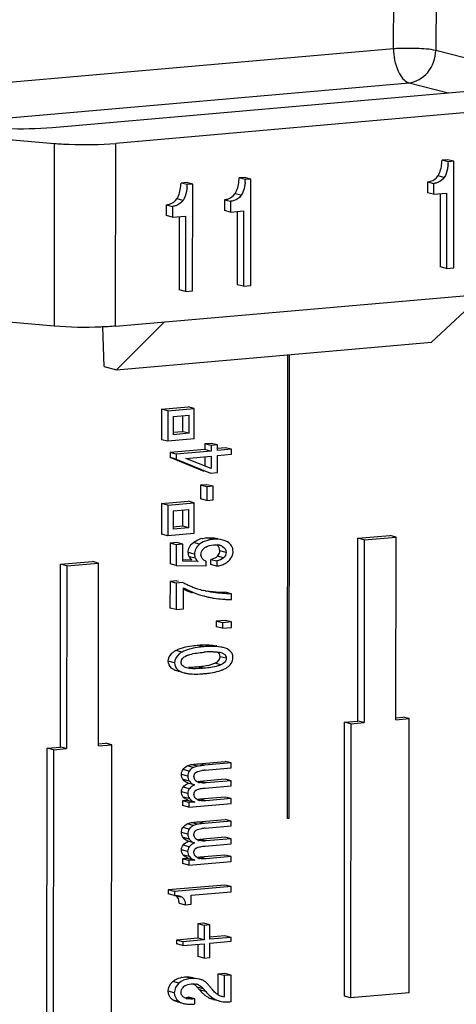
# Model space of a CAD drawing. Units: millimetres. Extents: x 0 to 1189, y 0 to 841.
# Drawn here: x 117 to 119, y 500 to 505 of the extents above; entities that cross this region are included whole.
import ezdxf

# ---------------------------------------------------------------- set-up
doc = ezdxf.new("R2010")
doc.units = ezdxf.units.MM
doc.header["$LTSCALE"] = 65.395
doc.layers.get('0').update_dxf_attribs({"linetype": 'CONTINUOUS'})
doc.layers.add('1', color=7, linetype='CONTINUOUS')

msp = doc.modelspace()

# ---------------------------------------------------------------- linework, layer by layer
at = {"color": 7, "linetype": 'CONTINUOUS'}
for p, q in [((118.34987, 501.05736), (118.35138, 503.31494)), ((118.35915, 503.31562), (118.35763, 501.05804)), ((117.73654, 503.05004), (117.86595, 503.06136)), ((117.76688, 503.04224), (117.89629, 503.05356)), ((117.89629, 503.05356), (117.86595, 503.06136)), ((117.89619, 502.90526), (117.89629, 503.05356)), ((117.73654, 503.05004), (117.73644, 502.90175)), ((117.76688, 503.04224), (117.73654, 503.05004)), ((117.76688, 503.04224), (117.76678, 502.89394)), ((117.79275, 503.01484), (117.79269, 502.92587)), ((117.79275, 503.01484), (117.87039, 503.02164)), ((117.83999, 502.94046), (117.84004, 503.01898)), ((117.87033, 502.93266), (117.87039, 503.02164)), ((117.83999, 502.94046), (117.79178, 502.93624)), ((117.87033, 502.93266), (117.79269, 502.92587)), ((117.87033, 502.93266), (117.83999, 502.94046)), ((117.76678, 502.89394), (117.73644, 502.90175)), ((117.89619, 502.90526), (117.76678, 502.89394)), ((117.94727, 502.88096), (117.94725, 502.85398)), ((117.97897, 502.88373), (117.94727, 502.88096)), ((117.97761, 502.87315), (117.94727, 502.88096)), ((117.97761, 502.87315), (117.97759, 502.84618)), ((118.00931, 502.87593), (117.97761, 502.87315)), ((118.00931, 502.87593), (117.97897, 502.88373)), ((118.00929, 502.84895), (118.00931, 502.87593)), ((118.04698, 502.86271), (118.01074, 502.85954)), ((118.07732, 502.8549), (118.04698, 502.86271)), ((117.77813, 502.83918), (117.77811, 502.81447)), ((117.94409, 502.74647), (117.77811, 502.81447)), ((117.80845, 502.80666), (117.77811, 502.81447)), ((117.94725, 502.85398), (117.77813, 502.83918)), ((117.80847, 502.83138), (117.77813, 502.83918)), ((117.80847, 502.83138), (117.80845, 502.80666)), ((117.97759, 502.84618), (117.80847, 502.83138)), ((117.85446, 502.81095), (117.97757, 502.82172)), ((117.97753, 502.76179), (117.85446, 502.81095)), ((117.94723, 502.81907), (117.9472, 502.77391)), ((117.96982, 502.84818), (117.94725, 502.85398)), ((117.97757, 502.82172), (117.97753, 502.76179)), ((118.00922, 502.74171), (118.00927, 502.8245)), ((118.00927, 502.8245), (118.07731, 502.83045)), ((118.07732, 502.8549), (118.00929, 502.84895)), ((118.07731, 502.83045), (118.07732, 502.8549)), ((117.80845, 502.80666), (117.97443, 502.73866)), ((117.97443, 502.73866), (117.97176, 502.73935)), ((117.97443, 502.73866), (118.00922, 502.74171)), ((117.92645, 502.67971), (117.92641, 502.61393)), ((117.95777, 502.68245), (117.92645, 502.67971)), ((117.95679, 502.67191), (117.92645, 502.67971)), ((117.95679, 502.67191), (117.95675, 502.60613)), ((117.98811, 502.67465), (117.95679, 502.67191)), ((117.98811, 502.67465), (117.95777, 502.68245)), ((117.98806, 502.60887), (117.98811, 502.67465)), ((117.73624, 502.59033), (117.73614, 502.44203)), ((117.73624, 502.59033), (117.86565, 502.60165)), ((117.76658, 502.58252), (117.73624, 502.59033)), ((117.76658, 502.58252), (117.76648, 502.43423)), ((117.76658, 502.58252), (117.89599, 502.59385)), ((117.89599, 502.59385), (117.86565, 502.60165)), ((117.89589, 502.44555), (117.89599, 502.59385)), ((117.95675, 502.60613), (117.92641, 502.61393)), ((117.95675, 502.60613), (117.98806, 502.60887)), ((117.79244, 502.55513), (117.79238, 502.46615)), ((117.79244, 502.55513), (117.87008, 502.56192)), ((117.83968, 502.48075), (117.83974, 502.55927)), ((117.87002, 502.47295), (117.87008, 502.56192)), ((117.83968, 502.48075), (117.79147, 502.47653)), ((117.87002, 502.47295), (117.83968, 502.48075)), ((117.76648, 502.43423), (117.73614, 502.44203)), ((117.89589, 502.44555), (117.76648, 502.43423)), ((117.87002, 502.47295), (117.79238, 502.46615)), ((118.6937, 502.42201), (118.84899, 502.4356)), ((118.72404, 502.41421), (118.87933, 502.42779)), ((118.87933, 502.42779), (118.84899, 502.4356)), ((118.87873, 501.53803), (118.87933, 502.42779)), ((117.77784, 502.39809), (117.77777, 502.29736)), ((117.81031, 502.40093), (117.77784, 502.39809)), ((117.80818, 502.39028), (117.77784, 502.39809)), ((117.80818, 502.39028), (117.80811, 502.28955)), ((117.84065, 502.39312), (117.80818, 502.39028)), ((117.84065, 502.39312), (117.81031, 502.40093)), ((117.84059, 502.31033), (117.84065, 502.39312)), ((118.01132, 502.41946), (118.00486, 502.42112)), ((118.6931, 501.53225), (118.6937, 502.42201)), ((118.72404, 502.41421), (118.6937, 502.42201)), ((118.72404, 502.41421), (118.72344, 501.52444)), ((117.94066, 502.371), (117.94519, 502.3749)), ((117.24372, 501.40544), (117.24431, 502.29521)), ((117.24431, 502.29521), (117.3996, 502.30879)), ((117.27465, 502.2874), (117.24431, 502.29521)), ((117.27465, 502.2874), (117.27406, 501.39764)), ((117.27465, 502.2874), (117.42994, 502.30099)), ((117.42994, 502.30099), (117.3996, 502.30879)), ((117.42935, 501.41122), (117.42994, 502.30099)), ((117.80811, 502.28955), (117.77777, 502.29736)), ((117.80811, 502.28955), (117.95383, 502.28728)), ((117.91461, 502.30923), (117.84059, 502.31033)), ((117.8407, 502.31768), (117.88427, 502.31704)), ((117.95383, 502.28728), (117.95385, 502.30908)), ((117.97492, 502.31925), (117.9749, 502.29414)), ((118.00524, 502.28633), (117.9749, 502.29414)), ((117.97492, 502.31925), (118.00526, 502.31145)), ((118.00526, 502.31145), (118.00524, 502.28633)), ((117.77771, 502.21174), (117.77762, 502.08217)), ((117.81057, 502.21462), (117.77771, 502.21174)), ((117.80805, 502.20394), (117.77771, 502.21174)), ((117.80805, 502.20394), (117.80796, 502.07437)), ((117.84091, 502.20681), (117.80805, 502.20394)), ((117.81057, 502.21462), (117.81988, 502.21222)), ((117.84411, 502.07753), (117.84418, 502.18092)), ((117.95046, 502.16524), (117.94085, 502.16761)), ((117.94816, 502.13934), (117.94407, 502.1404)), ((118.07685, 502.15144), (118.04651, 502.15925)), ((118.07683, 502.12367), (118.07685, 502.15144)), ((117.94815, 502.13935), (117.95354, 502.138)), ((117.80796, 502.07437), (117.77762, 502.08217)), ((117.80796, 502.07437), (117.84411, 502.07753)), ((118.00332, 502.01843), (118.0033, 501.99119)), ((118.04642, 502.0222), (118.00332, 502.01843)), ((118.03366, 502.01063), (118.00332, 502.01843)), ((118.03366, 502.01063), (118.03364, 501.98339)), ((118.07676, 502.0144), (118.03366, 502.01063)), ((118.07676, 502.0144), (118.04642, 502.0222)), ((118.07674, 501.98716), (118.07676, 502.0144)), ((118.03364, 501.98339), (118.0033, 501.99119)), ((118.03364, 501.98339), (118.07674, 501.98716)), ((117.98651, 501.86929), (118.00027, 501.86888)), ((118.03675, 501.88984), (118.03284, 501.89085)), ((118.04846, 501.88618), (118.0367, 501.88964)), ((117.85173, 501.84698), (117.85864, 501.85044)), ((117.81712, 501.77459), (117.80583, 501.77788)), ((117.81707, 501.7744), (117.82188, 501.77316)), ((117.83617, 501.77007), (117.84746, 501.76679)), ((117.8588, 501.79092), (117.85399, 501.79216)), ((118.6275, 500.19194), (118.6284, 501.52659)), ((118.6284, 501.52659), (118.6931, 501.53225)), ((118.65874, 501.51878), (118.6284, 501.52659)), ((118.65874, 501.51878), (118.65784, 500.18413)), ((118.65874, 501.51878), (118.72344, 501.52444)), ((118.72344, 501.52444), (118.6931, 501.53225)), ((118.87783, 501.54841), (118.9131, 501.55149)), ((118.87873, 501.53803), (118.94344, 501.54369)), ((118.94344, 501.54369), (118.9131, 501.55149)), ((118.94254, 500.20904), (118.94344, 501.54369)), ((117.42844, 501.4216), (117.46371, 501.42469)), ((117.49405, 501.41688), (117.46371, 501.42469)), ((117.17812, 500.06513), (117.17901, 501.39978)), ((117.17901, 501.39978), (117.24372, 501.40544)), ((117.20935, 501.39198), (117.17901, 501.39978)), ((117.20935, 501.39198), (117.20846, 500.05733)), ((117.20935, 501.39198), (117.27406, 501.39764)), ((117.27406, 501.39764), (117.24372, 501.40544)), ((117.42935, 501.41122), (117.49405, 501.41688)), ((117.49316, 500.08224), (117.49405, 501.41688)), ((117.91569, 501.32426), (118.04596, 501.33566)), ((118.0763, 501.32785), (117.94603, 501.31646)), ((118.0763, 501.32785), (118.04596, 501.33566)), ((118.07628, 501.30393), (118.0763, 501.32785)), ((117.94891, 501.29279), (118.07628, 501.30393)), ((117.89458, 501.26186), (117.89489, 501.26633)), ((118.0459, 501.24915), (117.92356, 501.23844)), ((118.07624, 501.24134), (117.9539, 501.23064)), ((118.07624, 501.24134), (118.0459, 501.24915)), ((118.07623, 501.21702), (118.07624, 501.24134)), ((117.89649, 501.22096), (117.86615, 501.22877)), ((117.94886, 501.20588), (118.07623, 501.21702)), ((117.83884, 501.14306), (117.83883, 501.1202)), ((117.86803, 501.14561), (117.83884, 501.14306)), ((117.86918, 501.13526), (117.83884, 501.14306)), ((117.86803, 501.14561), (117.88577, 501.14105)), ((117.86918, 501.13526), (117.86917, 501.1124)), ((117.89837, 501.13781), (117.86918, 501.13526)), ((117.89453, 501.17508), (117.89483, 501.17951)), ((118.04584, 501.16223), (117.9235, 501.15153)), ((118.07618, 501.15443), (117.95384, 501.14373)), ((118.07618, 501.15443), (118.04584, 501.16223)), ((118.07617, 501.13051), (118.07618, 501.15443)), ((117.86917, 501.1124), (117.83883, 501.1202)), ((117.86917, 501.1124), (118.07617, 501.13051)), ((117.9155, 501.04183), (118.04577, 501.05323)), ((118.07611, 501.04543), (117.94584, 501.03403)), ((118.07611, 501.04543), (118.04577, 501.05323)), ((118.0761, 501.02151), (118.07611, 501.04543)), ((118.35763, 501.05804), (118.34987, 501.05736)), ((117.94872, 501.01036), (118.0761, 501.02151)), ((117.8963, 500.93854), (117.86596, 500.94634)), ((117.8944, 500.97943), (117.8947, 500.9839)), ((118.04571, 500.96672), (117.92337, 500.95602)), ((118.07605, 500.95891), (117.95371, 500.94821)), ((118.07605, 500.95891), (118.04571, 500.96672)), ((118.07604, 500.9346), (118.07605, 500.95891)), ((117.89434, 500.89265), (117.89464, 500.89708)), ((117.94867, 500.92345), (118.07604, 500.9346)), ((117.83865, 500.86064), (117.83864, 500.83778)), ((117.86784, 500.86319), (117.83865, 500.86064)), ((117.86899, 500.85283), (117.83865, 500.86064)), ((117.86784, 500.86319), (117.88558, 500.85862)), ((117.86899, 500.85283), (117.86898, 500.82997)), ((117.86898, 500.82997), (118.07598, 500.84808)), ((117.89818, 500.85538), (117.86899, 500.85283)), ((118.04566, 500.87981), (117.92331, 500.8691)), ((118.076, 500.872), (117.95365, 500.8613)), ((118.076, 500.872), (118.04566, 500.87981)), ((118.07598, 500.84808), (118.076, 500.872)), ((117.86898, 500.82997), (117.83864, 500.83778)), ((117.76878, 500.70958), (117.76877, 500.69098)), ((118.04556, 500.73379), (117.76878, 500.70958)), ((117.79912, 500.70178), (117.76878, 500.70958)), ((118.0759, 500.72599), (117.79912, 500.70178)), ((118.0759, 500.72599), (118.04556, 500.73379)), ((118.07588, 500.70114), (118.0759, 500.72599)), ((117.79911, 500.68317), (117.76877, 500.69098)), ((117.79912, 500.70178), (117.79911, 500.68317)), ((117.82216, 500.68077), (117.82764, 500.67906)), ((117.88025, 500.64004), (117.88028, 500.68403)), ((117.88028, 500.68403), (118.07588, 500.70114)), ((117.82189, 500.64539), (117.85223, 500.63759)), ((117.85223, 500.63759), (117.88025, 500.64004)), ((117.91401, 500.54512), (117.91396, 500.47495)), ((117.94087, 500.54747), (117.91401, 500.54512)), ((117.94435, 500.53732), (117.91401, 500.54512)), ((117.97121, 500.53967), (117.94087, 500.54747)), ((117.94435, 500.53732), (117.9443, 500.46715)), ((117.97121, 500.53967), (117.94435, 500.53732)), ((117.97117, 500.4695), (117.97121, 500.53967)), ((117.8094, 500.4658), (117.80939, 500.44693)), ((117.91396, 500.47495), (117.8094, 500.4658)), ((117.83974, 500.458), (117.8094, 500.4658)), ((117.9443, 500.46715), (117.83974, 500.458)), ((117.9443, 500.46715), (117.91396, 500.47495)), ((118.04539, 500.48645), (117.97026, 500.47988)), ((118.07573, 500.47865), (117.97117, 500.4695)), ((118.07573, 500.47865), (118.04539, 500.48645)), ((118.07572, 500.45978), (118.07573, 500.47865)), ((117.83972, 500.43913), (117.80939, 500.44693)), ((117.83974, 500.458), (117.83972, 500.43913)), ((117.83972, 500.43913), (117.94429, 500.44828)), ((117.91394, 500.44562), (117.9139, 500.38592)), ((117.94429, 500.44828), (117.94424, 500.37811)), ((117.97111, 500.38046), (117.97116, 500.45063)), ((117.97116, 500.45063), (118.07572, 500.45978)), ((117.94424, 500.37811), (117.9139, 500.38592)), ((117.94424, 500.37811), (117.97111, 500.38046)), ((118.01125, 500.30039), (118.01118, 500.19806)), ((118.04527, 500.30336), (118.01125, 500.30039)), ((118.04159, 500.29258), (118.01125, 500.30039)), ((118.04159, 500.29258), (118.04152, 500.19025)), ((118.07561, 500.29556), (118.04159, 500.29258)), ((118.07561, 500.29556), (118.04527, 500.30336)), ((118.07552, 500.16586), (118.07561, 500.29556)), ((117.84119, 500.23571), (117.845, 500.23937)), ((117.92172, 500.22292), (117.90897, 500.23788)), ((117.93931, 500.23008), (117.95206, 500.21512)), ((117.97932, 500.23026), (117.96754, 500.24531)), ((117.85443, 500.18254), (117.84864, 500.18494)), ((117.86835, 500.18729), (117.86507, 500.187)), ((117.89869, 500.17949), (117.86835, 500.18729)), ((117.89869, 500.17949), (117.89541, 500.1792)), ((117.89867, 500.15464), (117.89869, 500.17949)), ((117.98823, 500.17689), (117.99377, 500.17546)), ((118.00471, 500.20475), (117.99939, 500.20908)), ((118.01022, 500.20094), (118.00471, 500.20475)), ((118.65784, 500.18413), (118.6275, 500.19194)), ((118.94254, 500.20904), (118.65784, 500.18413)), ((117.81413, 500.16486), (117.82206, 500.16282)), ((117.84165, 500.15778), (117.84447, 500.15706)), ((117.89384, 500.15421), (117.89867, 500.15464))]:
    msp.add_line(p, q, dxfattribs=at)
at = {"color": 9, "linetype": 'CONTINUOUS'}
for p, q in [((117.92182, 502.39292), (117.89148, 502.40072)), ((117.98793, 502.41624), (117.95759, 502.42405)), ((117.89686, 502.34409), (117.86652, 502.35189)), ((117.90148, 502.3243), (117.87114, 502.3321)), ((118.0389, 502.32662), (118.00856, 502.33442)), ((118.0509, 502.35318), (118.02056, 502.36099)), ((117.94255, 501.89366), (117.91221, 501.90147)), ((117.83624, 501.86762), (117.8059, 501.87542)), ((117.79987, 501.81553), (117.76953, 501.82334)), ((118.02598, 501.80555), (117.99564, 501.81336)), ((118.0521, 501.8376), (118.02176, 501.84541)), ((117.82202, 501.77371), (117.80583, 501.77788)), ((117.94248, 501.78881), (117.91214, 501.79661)), ((117.87141, 501.28853), (117.84107, 501.29634)), ((117.89229, 501.30604), (117.86195, 501.31385)), ((117.91124, 501.31208), (117.8809, 501.31989)), ((117.94603, 501.31646), (117.91569, 501.32426)), ((117.86405, 501.26384), (117.83371, 501.27164)), ((117.87196, 501.23915), (117.84162, 501.24695)), ((117.9539, 501.23064), (117.92356, 501.23844)), ((117.86399, 501.17919), (117.83365, 501.18699)), ((117.87193, 501.2026), (117.84159, 501.21041)), ((117.87248, 501.15442), (117.84214, 501.16222)), ((117.95384, 501.14373), (117.9235, 501.15153)), ((117.91105, 501.02966), (117.88071, 501.03746)), ((117.94584, 501.03403), (117.9155, 501.04183)), ((117.87122, 501.00611), (117.84088, 501.01391)), ((117.89211, 501.02361), (117.86177, 501.03142)), ((117.86386, 500.98141), (117.83352, 500.98922)), ((117.87177, 500.95672), (117.84143, 500.96453)), ((117.95371, 500.94821), (117.92337, 500.95602)), ((117.8638, 500.89676), (117.83346, 500.90456)), ((117.87174, 500.92018), (117.8414, 500.92798)), ((117.87229, 500.87199), (117.84195, 500.87979)), ((117.95365, 500.8613), (117.92331, 500.8691)), ((117.82948, 500.67493), (117.80877, 500.68026)), ((117.88078, 500.27851), (117.85044, 500.28632)), ((117.82144, 500.25618), (117.7911, 500.26398)), ((117.90897, 500.23788), (117.93931, 500.23008)), ((117.95206, 500.21512), (117.92172, 500.22292)), ((117.79879, 500.20902), (117.76845, 500.21682)), ((117.89541, 500.1792), (117.86507, 500.187)), ((117.98844, 500.17769), (117.97561, 500.18099)), ((117.81482, 500.16757), (117.79393, 500.17294)), ((118.00595, 500.17319), (118.00326, 500.17388))]:
    msp.add_line(p, q, dxfattribs=at)
at = {"color": 7, "linetype": 'CONTINUOUS'}
for centre, radius, start, end in [((117.96349, 502.29375), 0.12999, 103.9063, 108.63922), ((118.00346, 502.23682), 0.18009, 94.947, 98.89433), ((118.00294, 502.32312), 0.06725, 75.63908, 80.88062), ((118.00839, 502.3399), 0.04956, 58.754, 67.03181), ((117.9155, 502.35184), 0.04899, 179.9313, 184.12983), ((117.96401, 502.34269), 0.03546, 179.91606, 185.69813), ((117.98136, 502.3281), 0.05914, 120.18387, 127.7019), ((117.98328, 502.36096), 0.03728, 352.32669, 0.03805), ((117.9593, 502.40579), 0.0879, 284.43062, 288.54625), ((117.99211, 502.40288), 0.11695, 287.16777, 292.42027), ((118.00553, 502.3764), 0.08716, 305.08774, 311.45878), ((118.03957, 502.56948), 0.41351, 241.28736, 243.90931), ((118.04168, 502.57383), 0.41835, 243.91104, 246.53297), ((118.04469, 502.58079), 0.42593, 246.53466, 249.14604), ((118.0272, 502.57127), 0.43801, 245.2953, 251.13892), ((118.05834, 502.56575), 0.44041, 240.90344, 255.51079), ((118.04839, 502.59053), 0.43635, 249.14765, 251.73422), ((118.0538, 502.60721), 0.45389, 251.74586, 255.59086), ((118.05887, 502.62908), 0.47635, 256.84501, 257.21799), ((118.03959, 502.69968), 0.54013, 261.5747, 263.80716), ((118.04307, 502.73174), 0.57237, 263.80749, 265.94994), ((118.04663, 502.78702), 0.62777, 265.9822, 269.98933), ((118.06326, 502.58448), 0.45976, 256.1929, 258.67072), ((118.06758, 502.60609), 0.48181, 258.67165, 261.07275), ((118.07344, 502.6453), 0.52145, 261.10589, 265.65998), ((118.07728, 502.69201), 0.56832, 265.62976, 267.77238), ((118.07868, 502.728), 0.60433, 267.77255, 269.82473), ((117.85993, 501.77665), 0.11258, 118.68296, 122.16816), ((117.99793, 501.23752), 0.63213, 93.65555, 95.0271), ((117.98899, 501.37888), 0.49048, 91.95302, 93.66694), ((117.98488, 501.50313), 0.36616, 89.74504, 91.97268), ((117.97198, 501.76364), 0.13837, 75.58815, 77.31388), ((117.88218, 501.90195), 0.13976, 255.59184, 257.53006), ((117.86992, 502.16014), 0.3656, 269.72879, 271.95965), ((117.86588, 502.28298), 0.48851, 271.94027, 273.66007), ((117.85708, 502.4226), 0.6284, 273.6488, 275.02705), ((117.89557, 502.29466), 0.53396, 272.95797, 275.03829), ((117.89608, 502.29668), 0.53593, 274.96507, 277.0373), ((117.9723, 501.93305), 0.16331, 291.67549, 293.0509), ((117.99467, 501.88704), 0.11211, 298.63384, 301.94852), ((117.91611, 501.26431), 0.02119, 140.10719, 151.48942), ((117.96684, 501.06457), 0.22889, 96.45994, 98.3687), ((117.97488, 500.99418), 0.29974, 94.96946, 96.47192), ((117.91053, 501.38299), 0.14513, 271.98734, 273.89892), ((117.93427, 501.28504), 0.05436, 251.04185, 255.63528), ((117.90945, 501.39942), 0.1616, 273.88581, 275.00764), ((117.91599, 501.17741), 0.02115, 139.98686, 151.35098), ((117.93177, 501.22806), 0.09623, 246.47381, 249.69054), ((117.91068, 501.29647), 0.14551, 271.91572, 275.05388), ((117.9349, 501.19891), 0.05514, 250.74859, 255.6391), ((117.91592, 500.98189), 0.02119, 140.10719, 151.48942), ((117.96666, 500.78214), 0.22889, 96.45994, 98.3687), ((117.97469, 500.71175), 0.29974, 94.96946, 96.47192), ((117.91034, 501.10057), 0.14513, 271.98734, 273.89892), ((117.93408, 501.00261), 0.05436, 251.04185, 255.63528), ((117.90926, 501.117), 0.1616, 273.88581, 275.00764), ((117.9158, 500.89498), 0.02115, 139.98686, 151.35098), ((117.93158, 500.94564), 0.09623, 246.47381, 249.69054), ((117.91049, 501.01405), 0.14551, 271.91572, 275.05388), ((117.93471, 500.91648), 0.05514, 250.74859, 255.6391), ((117.78808, 500.65624), 0.0317, 38.69652, 49.26211), ((117.859, 500.16361), 0.1229, 101.03969, 104.3133), ((117.89345, 500.13203), 0.14702, 94.94325, 99.31436), ((117.89983, 500.1919), 0.08667, 69.17619, 75.63233), ((117.90139, 500.19706), 0.08129, 63.67944, 68.91066), ((117.87658, 500.20238), 0.04864, 123.09329, 130.48786), ((117.89122, 500.18915), 0.06377, 75.59428, 79.11467), ((117.89254, 500.19414), 0.05861, 68.91974, 75.62991), ((117.89406, 500.19699), 0.0554, 64.08467, 69.32835), ((118.09087, 500.3675), 0.22252, 220.52056, 223.72394), ((117.9011, 500.1965), 0.08192, 58.44334, 63.67124), ((118.16078, 500.37828), 0.23418, 219.20478, 221.05336), ((117.85662, 500.20926), 0.0248, 202.49644, 214.83886), ((117.87412, 500.23968), 0.06044, 250.98672, 255.63507), ((117.85058, 500.35091), 0.16454, 272.07862, 275.04994), ((117.87641, 500.24848), 0.06953, 255.60742, 258.77016), ((118.07303, 500.35061), 0.19795, 223.76153, 225.13464), ((118.06163, 500.33911), 0.18176, 225.12255, 227.4155), ((118.12121, 500.35969), 0.22252, 220.52057, 223.72367), ((118.01259, 500.27274), 0.09892, 241.89843, 248.04951), ((118.04293, 500.26494), 0.09892, 241.89829, 248.04951), ((118.04847, 500.26175), 0.07184, 237.83563, 242.19134), ((118.04823, 500.26148), 0.07149, 242.25825, 255.58779), ((118.0495, 500.26672), 0.07688, 255.64398, 264.04725), ((117.87548, 500.36154), 0.20814, 271.50314, 275.06124), ((118.04829, 500.28498), 0.11964, 255.62005, 259.92864), ((118.05305, 500.39592), 0.23101, 272.45848, 275.58234)]:
    msp.add_arc(centre, radius, start, end, dxfattribs=at)
for points in [[(117.87292, 502.37894), (117.87731, 502.38741), (117.884, 502.3948), (117.89148, 502.40072)], [(117.89148, 502.40072), (117.9005, 502.40786), (117.91105, 502.41323), (117.92195, 502.41692)], [(117.92182, 502.39292), (117.90748, 502.38158), (117.89687, 502.36237), (117.89686, 502.34409)], [(117.93225, 502.41993), (117.94056, 502.42199), (117.94907, 502.4233), (117.95759, 502.42405)], [(117.95163, 502.37923), (117.96307, 502.3859), (117.97665, 502.38894), (117.98985, 502.3901)], [(117.95759, 502.42405), (117.97332, 502.42542), (117.98957, 502.42505), (118.00486, 502.42112)], [(118.03519, 502.41332), (118.01991, 502.41725), (118.00366, 502.41762), (117.98793, 502.41624)], [(117.98985, 502.3901), (117.99774, 502.39079), (118.00578, 502.39078), (118.0136, 502.38952)], [(118.02056, 502.36099), (118.02056, 502.37042), (118.01598, 502.38071), (118.00867, 502.38666)], [(118.0341, 502.38228), (118.0437, 502.37651), (118.0509, 502.36438), (118.0509, 502.35318)], [(118.05827, 502.40379), (118.05115, 502.4081), (118.04326, 502.41124), (118.03519, 502.41332)], [(118.07799, 502.38451), (118.07333, 502.39243), (118.06612, 502.399), (118.05827, 502.40379)], [(118.08491, 502.35735), (118.08492, 502.3667), (118.08273, 502.37646), (118.07799, 502.38451)], [(117.86652, 502.35189), (117.86652, 502.36116), (117.86865, 502.37072), (117.87292, 502.37894)], [(117.87114, 502.3321), (117.86855, 502.33707), (117.86705, 502.34272), (117.86664, 502.34831)], [(117.88427, 502.31704), (117.87887, 502.32094), (117.87415, 502.32616), (117.87114, 502.3321)], [(117.89686, 502.34409), (117.89685, 502.33731), (117.89835, 502.33031), (117.90148, 502.3243)], [(117.92855, 502.34274), (117.92855, 502.34687), (117.92915, 502.35106), (117.93042, 502.35498)], [(117.93492, 502.32324), (117.93153, 502.32782), (117.9293, 502.3335), (117.92873, 502.33917)], [(117.93042, 502.35498), (117.93237, 502.36101), (117.9361, 502.36659), (117.94066, 502.371)], [(117.98725, 502.32246), (117.99497, 502.32505), (118.00252, 502.32896), (118.00856, 502.33442)], [(118.00856, 502.33442), (118.01454, 502.33999), (118.01912, 502.34789), (118.02022, 502.35598)], [(118.0509, 502.35318), (118.05089, 502.34347), (118.04601, 502.33323), (118.0389, 502.32662)], [(118.06324, 502.31107), (118.07191, 502.31886), (118.07917, 502.32909), (118.08249, 502.34026)], [(118.08249, 502.34026), (118.08413, 502.34578), (118.08491, 502.3516), (118.08491, 502.35735)], [(117.90148, 502.3243), (117.90449, 502.31835), (117.90921, 502.31314), (117.91461, 502.30923)], [(117.94664, 502.31288), (117.9422, 502.31561), (117.93805, 502.31907), (117.93492, 502.32324)], [(118.00524, 502.28633), (118.01247, 502.28742), (118.01965, 502.28898), (118.02663, 502.29114)], [(118.0389, 502.32662), (118.02978, 502.31836), (118.01733, 502.31378), (118.00526, 502.31145)], [(118.03672, 502.29477), (118.04335, 502.29752), (118.04976, 502.30094), (118.05563, 502.30507)], [(117.8741, 501.8967), (117.88672, 501.89883), (117.89946, 501.90035), (117.91221, 501.90147)], [(117.8059, 501.87542), (117.811, 501.87823), (117.8163, 501.88067), (117.82171, 501.88283)], [(117.98052, 501.89555), (117.96785, 501.89548), (117.95517, 501.89477), (117.94255, 501.89366)], [(118.00027, 501.86888), (118.00471, 501.86862), (118.00913, 501.86822), (118.01353, 501.86762)], [(118.01828, 501.85861), (118.01601, 501.86234), (118.01255, 501.86541), (118.0088, 501.86765)], [(118.01353, 501.86762), (118.0178, 501.86703), (118.02206, 501.86624), (118.02622, 501.8651)], [(118.02176, 501.84541), (118.02176, 501.84996), (118.02065, 501.85473), (118.01828, 501.85861)], [(118.02622, 501.8651), (118.0307, 501.86388), (118.03515, 501.86223), (118.03914, 501.85984)], [(118.03914, 501.85984), (118.0465, 501.85544), (118.0521, 501.84618), (118.0521, 501.8376)], [(118.07464, 501.86914), (118.06791, 501.87709), (118.05822, 501.88255), (118.04846, 501.88618)], [(118.08457, 501.84044), (118.08457, 501.84737), (118.08321, 501.85453), (118.08015, 501.86075)], [(117.83592, 501.83227), (117.83946, 501.83853), (117.84547, 501.84342), (117.85173, 501.84698)], [(117.99564, 501.81336), (118.00021, 501.8154), (118.00465, 501.81785), (118.00862, 501.8209)], [(118.00862, 501.8209), (118.01419, 501.82518), (118.01905, 501.83127), (118.02083, 501.83807)], [(118.08296, 501.82751), (118.08405, 501.83171), (118.08456, 501.8361), (118.08457, 501.84044)], [(117.8588, 501.79092), (117.85213, 501.79272), (117.84534, 501.79546), (117.84023, 501.8001)], [(117.85201, 501.76549), (117.85752, 501.76427), (117.86311, 501.76336), (117.86871, 501.76268)], [(117.86871, 501.76268), (117.87452, 501.76197), (117.88036, 501.76151), (117.8862, 501.76122)], [(117.8862, 501.76122), (117.8985, 501.76061), (117.91083, 501.76079), (117.92312, 501.76141)], [(118.01597, 501.77556), (118.02159, 501.77723), (118.02716, 501.77912), (118.03262, 501.78129)], [(118.03624, 501.78278), (118.04038, 501.78454), (118.04445, 501.78648), (118.04839, 501.78864)], [(117.83371, 501.27164), (117.83372, 501.28023), (117.83626, 501.28922), (117.84107, 501.29634)], [(117.84107, 501.29634), (117.84607, 501.30392), (117.85378, 501.30988), (117.86195, 501.31385)], [(117.86195, 501.31385), (117.86795, 501.31668), (117.87441, 501.31854), (117.8809, 501.31989)], [(117.87141, 501.28853), (117.8666, 501.28142), (117.86405, 501.27243), (117.86405, 501.26384)], [(117.89229, 501.30604), (117.88412, 501.30208), (117.87641, 501.29612), (117.87141, 501.28853)], [(117.91124, 501.31208), (117.90475, 501.31073), (117.89829, 501.30888), (117.89229, 501.30604)], [(117.90619, 501.28321), (117.91018, 501.28559), (117.9147, 501.28704), (117.91919, 501.28821)], [(117.91919, 501.28821), (117.92391, 501.28943), (117.92871, 501.29031), (117.93353, 501.29102)], [(117.84162, 501.24695), (117.83636, 501.25381), (117.8337, 501.263), (117.83371, 501.27164)], [(117.86615, 501.22877), (117.85692, 501.23307), (117.8477, 501.23879), (117.84162, 501.24695)], [(117.86405, 501.26384), (117.86404, 501.2552), (117.8667, 501.24601), (117.87196, 501.23915)], [(117.87196, 501.23915), (117.87804, 501.23099), (117.88726, 501.22526), (117.89649, 501.22096)], [(117.91022, 501.23638), (117.90283, 501.24026), (117.89641, 501.24804), (117.89503, 501.25627)], [(117.9539, 501.23064), (117.94289, 501.22967), (117.93149, 501.22963), (117.92078, 501.23238)], [(117.83365, 501.18699), (117.83366, 501.19523), (117.83651, 501.20392), (117.84159, 501.21041)], [(117.84214, 501.16222), (117.83654, 501.16891), (117.83365, 501.17826), (117.83365, 501.18699)], [(117.84159, 501.21041), (117.8478, 501.21852), (117.85697, 501.22427), (117.86615, 501.22877)], [(117.87193, 501.2026), (117.86685, 501.19611), (117.864, 501.18743), (117.86399, 501.17919)], [(117.89649, 501.22096), (117.88731, 501.21646), (117.87814, 501.21072), (117.87193, 501.2026)], [(117.90614, 501.19629), (117.91216, 501.19991), (117.91926, 501.20154), (117.92616, 501.20287)], [(117.92616, 501.20287), (117.93365, 501.20432), (117.94125, 501.20521), (117.94886, 501.20588)], [(117.8562, 501.15099), (117.85097, 501.15392), (117.84599, 501.15762), (117.84214, 501.16222)], [(117.86803, 501.14561), (117.86397, 501.14712), (117.85998, 501.14888), (117.8562, 501.15099)], [(117.86399, 501.17919), (117.86399, 501.17046), (117.86688, 501.16111), (117.87248, 501.15442)], [(117.87248, 501.15442), (117.87793, 501.1479), (117.88557, 501.14322), (117.89335, 501.13983)], [(117.91036, 501.14962), (117.90295, 501.15351), (117.89641, 501.16123), (117.89499, 501.16947)], [(117.95384, 501.14373), (117.94299, 501.14278), (117.93177, 501.14278), (117.92122, 501.14549)], [(117.86177, 501.03142), (117.86776, 501.03425), (117.87422, 501.03611), (117.88071, 501.03746)], [(117.83352, 500.98922), (117.83353, 500.99781), (117.83607, 501.00679), (117.84088, 501.01391)], [(117.84088, 501.01391), (117.84588, 501.0215), (117.85359, 501.02746), (117.86177, 501.03142)], [(117.87122, 501.00611), (117.86641, 500.99899), (117.86387, 500.99), (117.86386, 500.98141)], [(117.89211, 501.02361), (117.88393, 501.01965), (117.87622, 501.01369), (117.87122, 501.00611)], [(117.91105, 501.02966), (117.90456, 501.02831), (117.8981, 501.02645), (117.89211, 501.02361)], [(117.90601, 501.00078), (117.90999, 501.00317), (117.91451, 501.00461), (117.919, 501.00578)], [(117.919, 501.00578), (117.92372, 501.00701), (117.92852, 501.00788), (117.93334, 501.0086)], [(117.84143, 500.96453), (117.83617, 500.97139), (117.83351, 500.98057), (117.83352, 500.98922)], [(117.8414, 500.92798), (117.84761, 500.9361), (117.85678, 500.94184), (117.86596, 500.94634)], [(117.86596, 500.94634), (117.85673, 500.95064), (117.84751, 500.95637), (117.84143, 500.96453)], [(117.86386, 500.98141), (117.86385, 500.97277), (117.86651, 500.96358), (117.87177, 500.95672)], [(117.87177, 500.95672), (117.87785, 500.94856), (117.88707, 500.94284), (117.8963, 500.93854)], [(117.91003, 500.95396), (117.90264, 500.95783), (117.89622, 500.96562), (117.89484, 500.97385)], [(117.95371, 500.94821), (117.9427, 500.94725), (117.9313, 500.9472), (117.92059, 500.94995)], [(117.83346, 500.90456), (117.83347, 500.91281), (117.83632, 500.92149), (117.8414, 500.92798)], [(117.84195, 500.87979), (117.83635, 500.88649), (117.83346, 500.89584), (117.83346, 500.90456)], [(117.87174, 500.92018), (117.86666, 500.91369), (117.86381, 500.905), (117.8638, 500.89676)], [(117.8638, 500.89676), (117.8638, 500.88803), (117.86669, 500.87868), (117.87229, 500.87199)], [(117.8963, 500.93854), (117.88712, 500.93404), (117.87795, 500.92829), (117.87174, 500.92018)], [(117.90595, 500.91387), (117.91197, 500.91748), (117.91907, 500.91911), (117.92597, 500.92045)], [(117.92597, 500.92045), (117.93346, 500.9219), (117.94106, 500.92279), (117.94867, 500.92345)], [(117.85601, 500.86857), (117.85078, 500.87149), (117.8458, 500.87519), (117.84195, 500.87979)], [(117.86784, 500.86319), (117.86378, 500.86469), (117.85979, 500.86645), (117.85601, 500.86857)], [(117.87229, 500.87199), (117.87774, 500.86548), (117.88539, 500.8608), (117.89317, 500.8574)], [(117.91017, 500.8672), (117.90276, 500.87109), (117.89622, 500.8788), (117.8948, 500.88705)], [(117.95365, 500.8613), (117.9428, 500.86035), (117.93158, 500.86036), (117.92103, 500.86307)], [(117.79911, 500.68317), (117.80683, 500.68324), (117.81468, 500.6827), (117.82216, 500.68077)], [(117.82764, 500.67906), (117.83177, 500.67751), (117.83576, 500.67533), (117.83911, 500.67245)], [(117.7911, 500.26398), (117.80177, 500.273), (117.81507, 500.27923), (117.82861, 500.28269)], [(117.86966, 500.27712), (117.85237, 500.27427), (117.83482, 500.26749), (117.82144, 500.25618)], [(117.83546, 500.28423), (117.84041, 500.2852), (117.84542, 500.28588), (117.85044, 500.28632)], [(117.85044, 500.28632), (117.86394, 500.2875), (117.87788, 500.28704), (117.891, 500.28366)], [(117.92134, 500.27586), (117.90822, 500.27923), (117.89428, 500.27969), (117.88078, 500.27851)], [(117.76845, 500.21682), (117.76846, 500.23426), (117.77774, 500.25277), (117.7911, 500.26398)], [(117.82144, 500.25618), (117.80808, 500.24497), (117.7988, 500.22645), (117.79879, 500.20902)], [(117.83165, 500.21083), (117.83165, 500.21971), (117.83519, 500.22916), (117.84119, 500.23571)], [(117.85003, 500.24313), (117.85891, 500.24892), (117.86981, 500.25177), (117.88038, 500.2527)], [(117.88038, 500.2527), (117.88798, 500.25336), (117.89577, 500.25322), (117.90326, 500.25177)], [(117.90105, 500.2459), (117.89792, 500.24861), (117.89452, 500.25105), (117.89091, 500.25307)], [(117.91827, 500.24682), (117.92634, 500.24291), (117.93349, 500.2369), (117.93931, 500.23008)], [(117.95627, 500.25714), (117.95245, 500.26054), (117.94833, 500.26363), (117.94398, 500.26631)], [(117.96754, 500.24531), (117.9641, 500.24953), (117.96034, 500.25352), (117.95627, 500.25714)], [(117.99939, 500.20908), (117.99395, 500.21381), (117.98893, 500.21904), (117.98419, 500.22448)], [(117.78643, 500.17803), (117.77529, 500.18691), (117.76844, 500.20257), (117.76845, 500.21682)], [(117.79879, 500.20902), (117.79878, 500.19453), (117.80594, 500.1786), (117.8174, 500.16974)], [(117.89541, 500.1792), (117.88459, 500.17825), (117.87351, 500.17816), (117.86287, 500.18028)], [(117.95279, 500.19372), (117.94784, 500.19727), (117.94312, 500.20116), (117.93864, 500.20528)], [(117.96599, 500.18548), (117.96141, 500.18792), (117.95701, 500.1907), (117.95279, 500.19372)], [(117.9604, 500.20589), (117.97093, 500.19489), (117.98289, 500.18484), (117.99633, 500.17768)], [(117.98823, 500.17689), (117.98395, 500.17799), (117.97972, 500.17935), (117.97561, 500.18099)], [(117.81413, 500.16486), (117.80711, 500.16667), (117.80021, 500.1693), (117.79393, 500.17294)], [(117.82427, 500.16514), (117.83055, 500.1615), (117.83745, 500.15886), (117.84447, 500.15706)], [(117.84447, 500.15706), (117.84841, 500.15604), (117.85242, 500.15528), (117.85646, 500.15471)], [(117.85646, 500.15471), (117.86455, 500.15359), (117.87277, 500.15327), (117.88094, 500.15347)], [(118.00595, 500.17319), (118.01006, 500.17155), (118.01429, 500.17019), (118.01857, 500.16908)], [(118.02737, 500.16718), (118.03906, 500.16509), (118.05109, 500.16462), (118.06296, 500.16512)]]:
    msp.add_open_spline(points, degree=3, dxfattribs=at)
for points, knots in [([(117.97562, 502.41475), (117.97036, 502.41392), (117.95131, 502.41001), (117.93292, 502.40169), (117.92182, 502.39292)], [0, 0, 0, 0, 0.2734268, 1, 1, 1, 1]), ([(118.01962, 502.38827), (118.02102, 502.38791), (118.02377, 502.3871), (118.02644, 502.38609), (118.02773, 502.38554)], [0, 0, 0, 0, 0.5074067, 1, 1, 1, 1]), ([(117.95385, 502.30908), (117.95258, 502.30965), (117.95013, 502.31084), (117.94777, 502.31218), (117.94664, 502.31288)], [0, 0, 0, 0, 0.5123344, 1, 1, 1, 1]), ([(118.07685, 502.15144), (118.06604, 502.15145), (118.02466, 502.15249), (117.98332, 502.15777), (117.95349, 502.16454)], [0, 0, 0, 0, 0.2611657, 1, 1, 1, 1]), ([(117.91221, 501.90147), (117.92105, 501.90224), (117.95106, 501.90414), (117.98164, 501.90329), (118.00236, 501.89862)], [0, 0, 0, 0, 0.2947208, 1, 1, 1, 1]), ([(117.76953, 501.82334), (117.76954, 501.83735), (117.77935, 501.85752), (117.79526, 501.86897), (117.79999, 501.87195)], [0, 0, 0, 0, 0.7145026, 1, 1, 1, 1]), ([(117.83624, 501.86762), (117.83063, 501.86454), (117.8122, 501.85309), (117.79988, 501.83092), (117.79987, 501.81553)], [0, 0, 0, 0, 0.2936459, 1, 1, 1, 1]), ([(117.82171, 501.88283), (117.82548, 501.88434), (117.84252, 501.89043), (117.86027, 501.89437), (117.8741, 501.8967)], [0, 0, 0, 0, 0.2244307, 1, 1, 1, 1]), ([(117.94255, 501.89366), (117.93153, 501.8927), (117.89532, 501.88843), (117.85861, 501.87994), (117.83624, 501.86762)], [0, 0, 0, 0, 0.302236, 1, 1, 1, 1]), ([(117.85864, 501.85044), (117.8635, 501.85262), (117.89064, 501.86194), (117.91936, 501.86519), (117.94253, 501.86722)], [0, 0, 0, 0, 0.1863726, 1, 1, 1, 1]), ([(118.03675, 501.88984), (118.03276, 501.89087), (118.01426, 501.89471), (117.99526, 501.89563), (117.98052, 501.89555)], [0, 0, 0, 0, 0.2186347, 1, 1, 1, 1]), ([(118.08015, 501.86075), (118.07941, 501.86224), (118.07774, 501.86516), (118.07573, 501.86786), (118.07464, 501.86914)], [0, 0, 0, 0, 0.4969051, 1, 1, 1, 1]), ([(117.79577, 501.78232), (117.79168, 501.78446), (117.77736, 501.79338), (117.76952, 501.8112), (117.76953, 501.82334)], [0, 0, 0, 0, 0.2755514, 1, 1, 1, 1]), ([(117.79987, 501.81553), (117.79986, 501.8034), (117.8077, 501.78557), (117.82202, 501.77666), (117.82611, 501.77451)], [0, 0, 0, 0, 0.7244483, 1, 1, 1, 1]), ([(117.83234, 501.81837), (117.83234, 501.81963), (117.83249, 501.82212), (117.83296, 501.82456), (117.83327, 501.82575)], [0, 0, 0, 0, 0.5064951, 1, 1, 1, 1]), ([(117.83328, 501.81115), (117.83296, 501.81229), (117.83248, 501.81469), (117.83234, 501.81713), (117.83234, 501.81837)], [0, 0, 0, 0, 0.4881637, 1, 1, 1, 1]), ([(117.83327, 501.82575), (117.83357, 501.82688), (117.83431, 501.82912), (117.83534, 501.83124), (117.83592, 501.83227)], [0, 0, 0, 0, 0.4980288, 1, 1, 1, 1]), ([(117.83598, 501.8051), (117.83538, 501.80603), (117.83433, 501.80799), (117.83358, 501.81008), (117.83328, 501.81115)], [0, 0, 0, 0, 0.4983964, 1, 1, 1, 1]), ([(117.84023, 501.8001), (117.8394, 501.80085), (117.83787, 501.80243), (117.83655, 501.80419), (117.83598, 501.8051)], [0, 0, 0, 0, 0.5082584, 1, 1, 1, 1]), ([(117.91214, 501.79661), (117.92105, 501.79739), (117.94922, 501.80053), (117.97784, 501.80541), (117.99564, 501.81336)], [0, 0, 0, 0, 0.3145008, 1, 1, 1, 1]), ([(118.02598, 501.80555), (118.0211, 501.80337), (117.9941, 501.79411), (117.96551, 501.79083), (117.94248, 501.78881)], [0, 0, 0, 0, 0.1877694, 1, 1, 1, 1]), ([(118.02083, 501.83807), (118.02114, 501.83925), (118.02161, 501.84168), (118.02176, 501.84415), (118.02176, 501.84541)], [0, 0, 0, 0, 0.4937241, 1, 1, 1, 1]), ([(118.0521, 501.8376), (118.05209, 501.82775), (118.04255, 501.81366), (118.02996, 501.80734), (118.02598, 501.80555)], [0, 0, 0, 0, 0.6931193, 1, 1, 1, 1]), ([(118.05399, 501.79191), (118.05771, 501.79424), (118.07034, 501.80314), (118.08017, 501.81675), (118.08296, 501.82751)], [0, 0, 0, 0, 0.2831112, 1, 1, 1, 1]), ([(117.80583, 501.77788), (117.80407, 501.77853), (117.80066, 501.7799), (117.79735, 501.78149), (117.79577, 501.78232)], [0, 0, 0, 0, 0.5131075, 1, 1, 1, 1]), ([(117.82611, 501.77451), (117.82769, 501.77368), (117.831, 501.7721), (117.83441, 501.77073), (117.83617, 501.77007)], [0, 0, 0, 0, 0.4868927, 1, 1, 1, 1]), ([(117.94248, 501.78881), (117.93358, 501.78803), (117.90579, 501.78629), (117.87715, 501.78594), (117.8588, 501.79092)], [0, 0, 0, 0, 0.3197013, 1, 1, 1, 1]), ([(117.96174, 501.76479), (117.96675, 501.76541), (117.985, 501.76797), (118.00313, 501.77174), (118.01597, 501.77556)], [0, 0, 0, 0, 0.2735614, 1, 1, 1, 1]), ([(117.8809, 501.31989), (117.88299, 501.32032), (117.89452, 501.32231), (117.90617, 501.32343), (117.91569, 501.32426)], [0, 0, 0, 0, 0.1826649, 1, 1, 1, 1]), ([(117.89985, 501.27791), (117.90071, 501.27894), (117.90269, 501.2809), (117.90497, 501.28248), (117.90619, 501.28321)], [0, 0, 0, 0, 0.4871445, 1, 1, 1, 1]), ([(117.94603, 501.31646), (117.94233, 501.31613), (117.9307, 501.31501), (117.91905, 501.31371), (117.91124, 501.31208)], [0, 0, 0, 0, 0.3176106, 1, 1, 1, 1]), ([(117.89503, 501.25627), (117.89488, 501.25718), (117.89465, 501.25903), (117.89458, 501.2609), (117.89458, 501.26186)], [0, 0, 0, 0, 0.4900482, 1, 1, 1, 1]), ([(117.89489, 501.26633), (117.89509, 501.26777), (117.89571, 501.27057), (117.89682, 501.27321), (117.89749, 501.27443)], [0, 0, 0, 0, 0.5124198, 1, 1, 1, 1]), ([(117.91661, 501.23363), (117.91549, 501.23402), (117.91332, 501.23485), (117.91123, 501.23585), (117.91022, 501.23638)], [0, 0, 0, 0, 0.5098514, 1, 1, 1, 1]), ([(117.89483, 501.17951), (117.89503, 501.18094), (117.89565, 501.18371), (117.89676, 501.18633), (117.89743, 501.18755)], [0, 0, 0, 0, 0.5119861, 1, 1, 1, 1]), ([(117.89979, 501.191), (117.90065, 501.19204), (117.90263, 501.19399), (117.90492, 501.19557), (117.90614, 501.19629)], [0, 0, 0, 0, 0.4867945, 1, 1, 1, 1]), ([(117.89499, 501.16947), (117.89483, 501.17038), (117.8946, 501.17225), (117.89453, 501.17412), (117.89453, 501.17508)], [0, 0, 0, 0, 0.49026, 1, 1, 1, 1]), ([(117.91672, 501.14685), (117.91561, 501.14724), (117.91345, 501.14809), (117.91136, 501.14909), (117.91036, 501.14962)], [0, 0, 0, 0, 0.5088637, 1, 1, 1, 1]), ([(117.88071, 501.03746), (117.8828, 501.0379), (117.89433, 501.03989), (117.90598, 501.041), (117.9155, 501.04183)], [0, 0, 0, 0, 0.1826649, 1, 1, 1, 1]), ([(117.8947, 500.9839), (117.8949, 500.98535), (117.89552, 500.98814), (117.89664, 500.99078), (117.8973, 500.992)], [0, 0, 0, 0, 0.5124198, 1, 1, 1, 1]), ([(117.89966, 500.99548), (117.90052, 500.99651), (117.9025, 500.99847), (117.90478, 501.00006), (117.90601, 501.00078)], [0, 0, 0, 0, 0.4871445, 1, 1, 1, 1]), ([(117.94584, 501.03403), (117.94214, 501.03371), (117.93051, 501.03259), (117.91886, 501.03128), (117.91105, 501.02966)], [0, 0, 0, 0, 0.3176106, 1, 1, 1, 1]), ([(117.89484, 500.97385), (117.89469, 500.97475), (117.89446, 500.97661), (117.89439, 500.97848), (117.8944, 500.97943)], [0, 0, 0, 0, 0.4900482, 1, 1, 1, 1]), ([(117.91642, 500.9512), (117.9153, 500.95159), (117.91313, 500.95242), (117.91104, 500.95342), (117.91003, 500.95396)], [0, 0, 0, 0, 0.5098514, 1, 1, 1, 1]), ([(117.89464, 500.89708), (117.89484, 500.89851), (117.89546, 500.90129), (117.89658, 500.90391), (117.89724, 500.90512)], [0, 0, 0, 0, 0.5119861, 1, 1, 1, 1]), ([(117.8996, 500.90858), (117.90046, 500.90961), (117.90244, 500.91156), (117.90473, 500.91315), (117.90595, 500.91387)], [0, 0, 0, 0, 0.4867945, 1, 1, 1, 1]), ([(117.8948, 500.88705), (117.89464, 500.88795), (117.89441, 500.88982), (117.89434, 500.8917), (117.89434, 500.89265)], [0, 0, 0, 0, 0.49026, 1, 1, 1, 1]), ([(117.91653, 500.86443), (117.91542, 500.86482), (117.91326, 500.86566), (117.91117, 500.86666), (117.91017, 500.8672)], [0, 0, 0, 0, 0.5088637, 1, 1, 1, 1]), ([(117.82189, 500.64539), (117.82184, 500.64851), (117.82116, 500.65919), (117.8176, 500.67009), (117.81282, 500.67606)], [0, 0, 0, 0, 0.2894979, 1, 1, 1, 1]), ([(117.83911, 500.67245), (117.84584, 500.66665), (117.85133, 500.65381), (117.85217, 500.64131), (117.85223, 500.63759)], [0, 0, 0, 0, 0.7046024, 1, 1, 1, 1]), ([(117.90897, 500.23788), (117.90773, 500.23934), (117.90519, 500.24212), (117.90245, 500.2447), (117.90105, 500.2459)], [0, 0, 0, 0, 0.5089205, 1, 1, 1, 1]), ([(117.79393, 500.17294), (117.7926, 500.17371), (117.79004, 500.17532), (117.78759, 500.1771), (117.78643, 500.17803)], [0, 0, 0, 0, 0.5091982, 1, 1, 1, 1]), ([(117.83217, 500.205), (117.83199, 500.20594), (117.83173, 500.20788), (117.83165, 500.20983), (117.83165, 500.21083)], [0, 0, 0, 0, 0.4903249, 1, 1, 1, 1]), ([(117.83371, 500.19977), (117.83336, 500.2006), (117.83276, 500.20232), (117.83234, 500.2041), (117.83217, 500.205)], [0, 0, 0, 0, 0.4948381, 1, 1, 1, 1]), ([(117.83972, 500.19107), (117.83907, 500.19169), (117.83785, 500.19297), (117.83677, 500.19438), (117.83627, 500.19509)], [0, 0, 0, 0, 0.5056843, 1, 1, 1, 1]), ([(117.84864, 500.18494), (117.84696, 500.18578), (117.84381, 500.18759), (117.84097, 500.18986), (117.83972, 500.19107)], [0, 0, 0, 0, 0.5198645, 1, 1, 1, 1]), ([(117.8174, 500.16974), (117.81847, 500.16891), (117.82071, 500.1673), (117.82306, 500.16584), (117.82427, 500.16514)], [0, 0, 0, 0, 0.4915453, 1, 1, 1, 1])]:
    msp.add_open_spline(points, degree=3, knots=knots, dxfattribs=at)
at = {"layer": '1', "color": 9, "linetype": 'CONTINUOUS'}
for p, q in [((118.86729, 504.80466), (118.87103, 505.34305)), ((119.07523, 505.18603), (119.07252, 504.79647)), ((118.86729, 504.80466), (115.46824, 504.50728)), ((119.6853, 504.63885), (119.07252, 504.79647)), ((115.96674, 504.37905), (118.94303, 504.63944)), ((118.94303, 504.63944), (119.13315, 504.59054)), ((117.21316, 504.34412), (117.21257, 503.45436)), ((117.51256, 503.45446), (117.51315, 504.34422)), ((119.11382, 504.17793), (119.08348, 504.18573)), ((117.84155, 504.06662), (117.81121, 504.07442)), ((118.12472, 504.09139), (118.09438, 504.0992))]:
    msp.add_line(p, q, dxfattribs=at)
at = {"layer": '1', "color": 7, "linetype": 'CONTINUOUS'}
for p, q in [((117.20456, 504.42181), (122.3513, 504.87209)), ((119.56369, 504.52362), (117.51315, 504.34422)), ((116.91203, 504.37007), (117.21316, 504.34412)), ((119.1304, 504.26485), (119.10383, 504.26253)), ((119.13417, 504.25473), (119.10383, 504.26253)), ((119.16074, 504.25705), (119.1304, 504.26485)), ((119.16074, 504.25705), (119.13417, 504.25473)), ((119.16039, 503.73805), (119.16074, 504.25705)), ((117.85813, 504.15354), (117.83156, 504.15122)), ((117.88847, 504.14574), (117.85813, 504.15354)), ((118.14131, 504.17832), (118.11474, 504.17599)), ((118.14508, 504.16819), (118.11474, 504.17599)), ((118.17165, 504.17051), (118.14131, 504.17832)), ((118.17165, 504.17051), (118.14508, 504.16819)), ((118.1713, 503.65152), (118.17165, 504.17051)), ((119.03204, 504.15659), (119.032, 504.10403)), ((119.03204, 504.15659), (119.06238, 504.14878)), ((117.8619, 504.14342), (117.83156, 504.15122)), ((117.88847, 504.14574), (117.8619, 504.14342)), ((117.88812, 503.62674), (117.88847, 504.14574)), ((119.06238, 504.14878), (119.06234, 504.09623)), ((118.04294, 504.07005), (118.04291, 504.0175)), ((118.04294, 504.07005), (118.07328, 504.06225)), ((118.07328, 504.06225), (118.07325, 504.00969)), ((119.06234, 504.09623), (119.032, 504.10403)), ((119.06234, 504.09623), (119.12515, 504.10172)), ((119.09481, 504.09907), (119.09457, 503.74275)), ((119.12515, 504.10172), (119.12491, 503.73495)), ((117.75976, 504.04528), (117.75973, 503.99272)), ((117.75976, 504.04528), (117.7901, 504.03747)), ((117.7901, 504.03747), (117.79007, 503.98492)), ((118.07325, 504.00969), (118.04291, 504.0175)), ((118.07325, 504.00969), (118.13606, 504.01519)), ((118.10571, 504.01253), (118.10547, 503.65622)), ((118.13606, 504.01519), (118.13581, 503.64841)), ((117.79007, 503.98492), (117.75973, 503.99272)), ((117.79007, 503.98492), (117.85288, 503.99041)), ((117.82253, 503.98776), (117.82229, 503.63144)), ((117.85288, 503.99041), (117.85263, 503.62364)), ((119.12491, 503.73495), (119.09457, 503.74275)), ((119.12491, 503.73495), (119.16039, 503.73805)), ((117.85263, 503.62364), (117.82229, 503.63144)), ((117.85263, 503.62364), (117.88812, 503.62674)), ((118.13581, 503.64841), (118.10547, 503.65622)), ((118.13581, 503.64841), (118.1713, 503.65152)), ((117.51256, 503.45446), (119.4078, 503.62027)), ((119.30427, 503.61121), (119.05232, 503.37627)), ((117.21257, 503.45436), (116.91144, 503.4803)), ((117.4568, 503.25759), (117.45104, 503.45042)), ((117.51748, 503.24199), (117.75136, 503.47535)), ((117.51748, 503.24199), (119.05232, 503.37627)), ((117.4568, 503.25759), (117.51748, 503.24199))]:
    msp.add_line(p, q, dxfattribs=at)
for centre, radius, start, end in [((118.83471, 504.27233), 0.29998, 353.71061, 356.63525), ((117.84558, 504.1858), 0.30001, 353.71357, 356.63514), ((117.56244, 504.16102), 0.29998, 353.71061, 356.63525)]:
    msp.add_arc(centre, radius, start, end, dxfattribs=at)
for points, knots in [([(119.07252, 504.79647), (119.04258, 504.80314), (118.97364, 504.80702), (118.90511, 504.80721), (118.86729, 504.80466)], [0, 0, 0, 0, 0.4472731, 1, 1, 1, 1]), ([(116.90714, 504.42148), (116.93114, 504.41946), (117.03018, 504.41381), (117.12973, 504.41526), (117.20456, 504.42181)], [0, 0, 0, 0, 0.2428128, 1, 1, 1, 1]), ([(117.21316, 504.34412), (117.2373, 504.34204), (117.3372, 504.3362), (117.43761, 504.33761), (117.51315, 504.34422)], [0, 0, 0, 0, 0.2421615, 1, 1, 1, 1]), ([(119.08348, 504.18573), (119.08653, 504.19022), (119.09897, 504.21403), (119.10257, 504.24133), (119.10383, 504.26253)], [0, 0, 0, 0, 0.203688, 1, 1, 1, 1]), ([(119.13289, 504.23947), (119.13218, 504.23315), (119.12904, 504.21189), (119.12237, 504.19051), (119.11382, 504.17793)], [0, 0, 0, 0, 0.2947227, 1, 1, 1, 1]), ([(118.09438, 504.0992), (118.09744, 504.10369), (118.10988, 504.1275), (118.11347, 504.15479), (118.11474, 504.17599)], [0, 0, 0, 0, 0.203688, 1, 1, 1, 1]), ([(119.03204, 504.15659), (119.03745, 504.15717), (119.05724, 504.16075), (119.07525, 504.17363), (119.08348, 504.18573)], [0, 0, 0, 0, 0.2713111, 1, 1, 1, 1]), ([(119.11382, 504.17793), (119.10559, 504.16582), (119.08758, 504.15295), (119.06779, 504.14937), (119.06238, 504.14878)], [0, 0, 0, 0, 0.7286889, 1, 1, 1, 1]), ([(117.81121, 504.07442), (117.81426, 504.07891), (117.8267, 504.10272), (117.83029, 504.13002), (117.83156, 504.15122)], [0, 0, 0, 0, 0.203688, 1, 1, 1, 1]), ([(117.86061, 504.12816), (117.85991, 504.12184), (117.85677, 504.10058), (117.8501, 504.0792), (117.84155, 504.06662)], [0, 0, 0, 0, 0.2947227, 1, 1, 1, 1]), ([(118.14379, 504.15295), (118.14309, 504.14663), (118.13995, 504.12536), (118.13328, 504.10398), (118.12472, 504.09139)], [0, 0, 0, 0, 0.2947307, 1, 1, 1, 1]), ([(117.75976, 504.04528), (117.76518, 504.04586), (117.78497, 504.04944), (117.80298, 504.06232), (117.81121, 504.07442)], [0, 0, 0, 0, 0.2713111, 1, 1, 1, 1]), ([(117.84155, 504.06662), (117.83332, 504.05451), (117.81531, 504.04164), (117.79552, 504.03806), (117.7901, 504.03747)], [0, 0, 0, 0, 0.7286889, 1, 1, 1, 1]), ([(118.04294, 504.07005), (118.04836, 504.07064), (118.06815, 504.07422), (118.08616, 504.08709), (118.09438, 504.0992)], [0, 0, 0, 0, 0.2713111, 1, 1, 1, 1]), ([(118.12472, 504.09139), (118.1165, 504.07929), (118.09849, 504.06641), (118.0787, 504.06284), (118.07328, 504.06225)], [0, 0, 0, 0, 0.7286889, 1, 1, 1, 1]), ([(117.51256, 503.45446), (117.48855, 503.45236), (117.38866, 503.44643), (117.28824, 503.44784), (117.21257, 503.45436)], [0, 0, 0, 0, 0.2408648, 1, 1, 1, 1])]:
    msp.add_open_spline(points, degree=3, knots=knots, dxfattribs=at)
at = {"layer": '1', "color": 9, "linetype": 'CONTINUOUS'}
for points, knots in [([(118.86729, 504.80466), (118.8676, 504.76755), (118.87737, 504.70649), (118.91807, 504.64587), (118.94303, 504.63944)], [0, 0, 0, 0, 0.5900841, 1, 1, 1, 1]), ([(118.94303, 504.63944), (118.97751, 504.64246), (119.04702, 504.68433), (119.07192, 504.75868), (119.07252, 504.79647)], [0, 0, 0, 0, 0.4779582, 1, 1, 1, 1])]:
    msp.add_open_spline(points, degree=3, knots=knots, dxfattribs=at)

doc.saveas('drawing.dxf')
